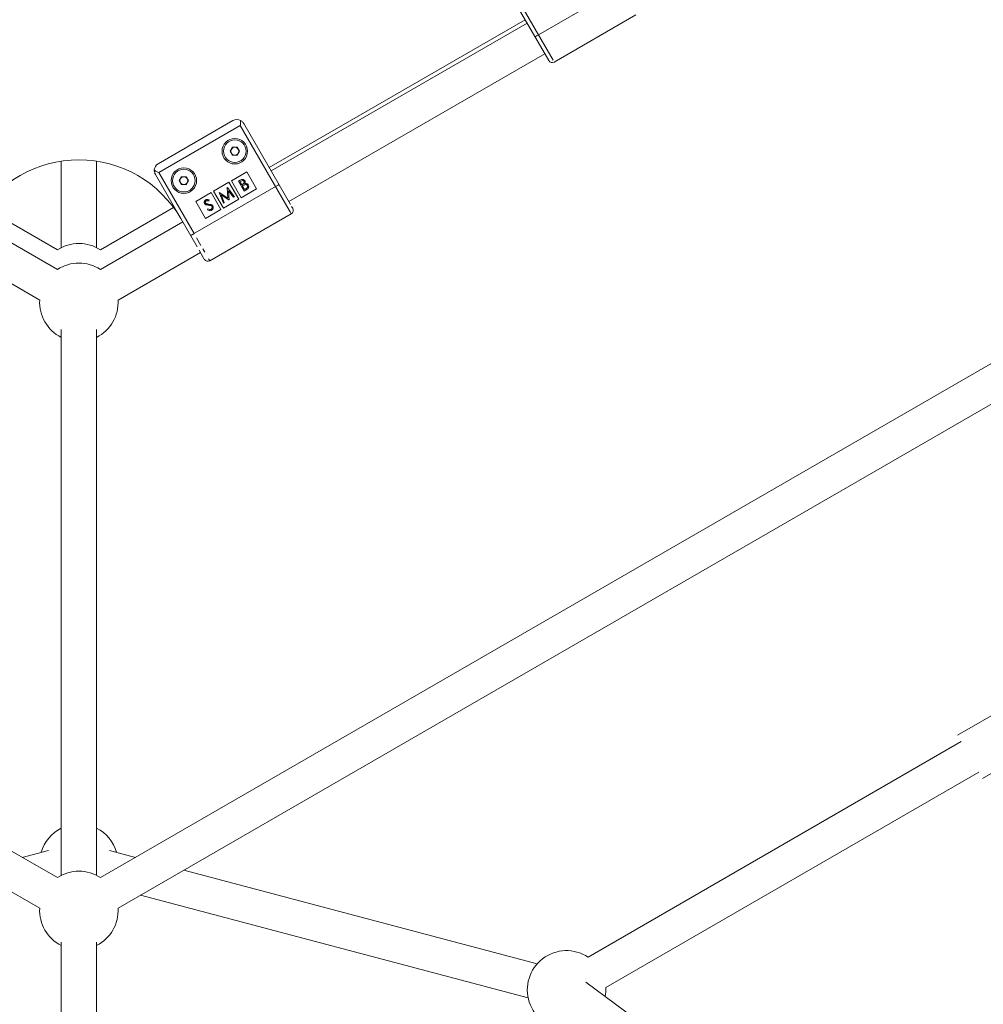
# Model space of a CAD drawing. Units: millimetres. Extents: x -4098 to 4767, y -4098 to 4098.
# Drawn here: x -30 to 461, y -948 to -446 of the extents above; entities that cross this region are included whole.
import ezdxf

# ---------------------------------------------------------------- set-up
doc = ezdxf.new("R2010")
doc.units = ezdxf.units.MM
doc.header["$MEASUREMENT"] = 0
doc.linetypes.add('GESTRICHELT_2', pattern=[1650, 1200, -450])
doc.layers.add('LINARIUM_Nr_Pióra__7', color=7, linetype='Continuous', lineweight=0)
doc.layers.add('LINARIUM_WYMIAR_Nr_Pióra__1', color=1, linetype='Continuous', lineweight=0)
doc.layers.add('LINARIUM_WYMIAR', color=7, linetype='Continuous')
doc.styles.add('GENERATED_STYLE_1', font='txt', dxfattribs={"width": 0.999153})
doc.dimstyles.new('GENERATED_STYLE__1', dxfattribs={"dimtxt": 150, "dimasz": 367.149758, "dimexe": 0.18, "dimexo": 0, "dimgap": 0.09, "dimtad": 1, "dimdec": 0, "dimlfac": 0.1, "dimzin": 0, "dimdsep": 46, "dimtxsty": 'GENERATED_STYLE_1', "dimblk": 'ARROWHEAD_5', "dimblk1": 'ARROWHEAD_5', "dimblk2": 'ARROWHEAD_5', "dimcen": 0.09, "dimclrd": 1, "dimclre": 1, "dimclrt": 1, "dimazin": 0, "dimtfac": 1, "dimtdec": 4, "dimtmove": 0, "dimatfit": 3, "dimfxl": 0, "dimtolj": 1, "dimtzin": 0, "dimarcsym": 0})

# ---------------------------------------------------------------- blocks, each defined once
blk = doc.blocks.new('*D1')
at = {"layer": 'LINARIUM_WYMIAR_Nr_Pióra__1', "linetype": 'Continuous'}
for points in [[(4404.2, 4098.37), (4304.2, 3725.16), (4504.2, 3725.16)], [(4404.2, -4098.37), (4504.2, -3725.16), (4304.2, -3725.16)]]:
    blk.add_hatch(color=256, dxfattribs=at).paths.add_polyline_path(points)
for p, q in [((4766.52, 4098.37), (4041.88, 4098.37)), ((4404.2, 4098.37), (4304.2, 3725.16)), ((4404.2, 4098.37), (4504.2, 3725.16)), ((4504.2, 3725.16), (4304.2, 3725.16)), ((4404.2, -3725.16), (4404.2, 3725.16)), ((4404.2, -4098.37), (4304.2, -3725.16)), ((4304.2, -3725.16), (4504.2, -3725.16)), ((4404.2, -4098.37), (4504.2, -3725.16)), ((4766.52, -4098.37), (4041.88, -4098.37))]:
    blk.add_line(p, q, dxfattribs=at)
at = {"layer": 'LINARIUM_WYMIAR_Nr_Pióra__1', "insert": (4374.2, -171.61), "char_height": 150, "attachment_point": 7, "rotation": 90, "style": 'GENERATED_STYLE_1'}
blk.add_mtext('{820}', dxfattribs=at)
blk = doc.blocks.new('ARROWHEAD_5')
at = {"color": 0, "linetype": 'Continuous', "lineweight": 0}
blk.add_line((0, 0), (-1, 0), dxfattribs=at)
blk.add_solid([(-1, 0.2679), (0, 0), (-1, -0.2679), (-1, 0.2679)], dxfattribs=at)

msp = doc.modelspace()

# ---------------------------------------------------------------- linework, layer by layer
at = {"layer": 'LINARIUM_Nr_Pióra__7', "linetype": 'Continuous'}
for p, q in [((239.48, -466.8), (214.48, -423.5)), ((216.22, -422.5), (241.66, -466.57)), ((234.22, -453.67), (276.45, -429.29)), ((96.99, -521.35), (227.48, -446.01)), ((242.22, -467.53), (283.78, -443.53)), ((-10.97, -883.28), (-759.46, -451.14)), ((759.46, -451.14), (10.97, -883.28)), ((228.46, -447.71), (97.97, -523.04)), ((232.48, -454.67), (232.52, -454.65)), ((232.52, -454.65), (232.62, -454.6)), ((232.62, -454.6), (232.78, -454.5)), ((232.78, -454.5), (232.99, -454.38)), ((232.99, -454.38), (233.25, -454.23)), ((233.25, -454.23), (233.55, -454.06)), ((233.55, -454.06), (233.88, -453.87)), ((233.88, -453.87), (234.22, -453.67)), ((-768.46, -466.72), (-19.97, -898.86)), ((19.97, -898.86), (768.46, -466.72)), ((106.97, -538.63), (237.46, -463.29)), ((242.19, -467.49), (242.22, -467.53)), ((40.43, -519.37), (78.53, -497.37)), ((82.26, -499.83), (40.69, -523.83)), ((107.19, -543.01), (82.26, -499.83)), ((83.99, -498.83), (107.86, -540.16)), ((78.31, -510.98), (77.15, -512.99)), ((80.63, -510.98), (78.31, -510.98)), ((81.79, -512.99), (80.63, -510.98)), ((77.15, -512.99), (78.31, -515)), ((78.31, -515), (80.63, -515)), ((80.63, -515), (81.79, -512.99)), ((-9, -518.03), (-9, -562.14)), ((9, -562.14), (9, -518.03)), ((60.29, -561.78), (38.96, -524.83)), ((40.69, -523.83), (58.69, -555.01)), ((52.33, -525.98), (51.17, -527.99)), ((54.65, -525.98), (52.33, -525.98)), ((55.81, -527.99), (54.65, -525.98)), ((85.57, -523.56), (77.77, -528.06)), ((90.57, -532.22), (85.57, -523.56)), ((51.17, -527.99), (52.33, -530)), ((52.33, -530), (54.65, -530)), ((54.65, -530), (55.81, -527.99)), ((100.6, -530.82), (56.96, -556.01)), ((76.48, -528.81), (68.68, -533.31)), ((75.65, -531.57), (75.71, -531.54)), ((75.96, -536.91), (75.65, -531.57)), ((75.71, -531.54), (79.29, -536.19)), ((81.48, -537.47), (76.48, -528.81)), ((77.77, -528.06), (82.77, -536.72)), ((81.29, -528.31), (82.28, -527.75)), ((84.2, -533.35), (81.29, -528.31)), ((82.66, -528.22), (82.04, -528.57)), ((82.04, -528.57), (82.98, -530.19)), ((82.98, -530.19), (83.28, -530.01)), ((83.57, -530.53), (83.27, -530.7)), ((83.27, -530.7), (84.36, -532.58)), ((100.6, -530.82), (100.93, -530.63)), ((100.93, -530.63), (101.23, -530.45)), ((101.23, -530.45), (101.49, -530.3)), ((101.49, -530.3), (101.7, -530.18)), ((101.7, -530.18), (101.86, -530.09)), ((101.86, -530.09), (101.96, -530.03)), ((101.96, -530.03), (101.99, -530.01)), ((67.38, -534.06), (59.59, -538.56)), ((72.38, -542.72), (67.38, -534.06)), ((68.68, -533.31), (73.68, -541.97)), ((71.42, -534.01), (71.49, -533.97)), ((73.67, -539.44), (71.42, -534.01)), ((71.49, -533.97), (75.96, -536.91)), ((76.43, -537.84), (72.51, -535.26)), ((72.51, -535.26), (74.12, -539.17)), ((78.84, -536.45), (76.26, -533.1)), ((76.26, -533.1), (76.53, -537.78)), ((79.29, -536.19), (78.84, -536.45)), ((82.77, -536.72), (90.57, -532.22)), ((85.57, -532.57), (84.2, -533.35)), ((84.36, -532.58), (85, -532.2)), ((-10.97, -563.28), (-48.28, -541.73)), ((48.28, -541.73), (10.97, -563.28)), ((59.59, -538.56), (64.59, -547.22)), ((66.46, -537.84), (66.23, -538.39)), ((74.12, -539.17), (73.67, -539.44)), ((73.68, -541.97), (81.48, -537.47)), ((76.53, -537.78), (76.43, -537.84)), ((108.41, -541.11), (108.78, -541.76)), ((108.78, -541.76), (108.97, -542.09)), ((64.59, -547.22), (72.38, -542.72)), ((65.48, -542.87), (65.76, -542.37)), ((66.69, -568.87), (108.26, -544.87)), ((107.71, -543.91), (107.19, -543.01)), ((108.06, -544.52), (107.71, -543.91)), ((108.24, -544.83), (108.06, -544.52)), ((108.26, -544.87), (108.24, -544.83)), ((108.97, -542.09), (108.99, -542.13)), ((-10.97, -573.28), (-52.94, -549.04)), ((52.94, -549.04), (10.97, -573.28)), ((56.99, -555.99), (57.09, -555.93)), ((57.09, -555.93), (57.25, -555.84)), ((57.25, -555.84), (57.47, -555.72)), ((57.47, -555.72), (57.73, -555.57)), ((57.73, -555.57), (58.03, -555.39)), ((58.03, -555.39), (58.36, -555.21)), ((58.36, -555.21), (58.69, -555.01)), ((59.89, -557.08), (62.16, -561.02)), ((-61.94, -564.63), (-19.97, -588.86)), ((19.97, -588.86), (61.94, -564.63)), ((63.37, -567.11), (61.26, -563.46)), ((63.2, -562.82), (64.13, -564.44)), ((63.75, -567.76), (63.37, -567.11)), ((63.94, -568.09), (63.75, -567.76)), ((63.96, -568.13), (63.94, -568.09)), ((66.14, -567.91), (66.49, -568.52)), ((66.49, -568.52), (66.67, -568.83)), ((66.67, -568.83), (66.69, -568.87)), ((-9, -603.9), (-9, -882.14)), ((9, -882.14), (9, -603.9)), ((478.19, -793.22), (447.88, -810.72)), ((449.73, -813.93), (259.51, -923.75)), ((268.51, -939.34), (458.73, -829.52)), ((460.58, -832.73), (465.01, -830.17)), ((-15.53, -869.38), (-28.89, -872.93)), ((28.89, -872.93), (15.53, -869.38)), ((233.59, -927.2), (53.56, -879.47)), ((31.46, -892.23), (228.98, -944.59)), ((-9, -916.21), (-9, -1219.04)), ((9, -1219.01), (9, -916.21)), ((440.99, -1071.57), (258.45, -936.6))]:
    msp.add_line(p, q, dxfattribs=at)
for centre, radius in [((79.47, -512.99), 6.5), ((79.47, -512.99), 5.78), ((79.47, -512.99), 2.01), ((53.49, -527.99), 6.5), ((53.49, -527.99), 5.78), ((53.49, -527.99), 2.01)]:
    msp.add_circle(centre, radius, dxfattribs=at)
for centre, radius, start, end in [((241.22, -465.8), 2, 210, 300), ((80.53, -500.83), 4, 61.3997, 120), ((0, -577.35), 60, 30, 150), ((42.43, -522.83), 4, 120, 178.6003), ((107.26, -543.13), 2, 300, 30), ((0, -580), 20, 56.7437, 123.2563), ((0, -590), 20, 56.7437, 123.2563), ((65.69, -567.13), 2, 210, 300), ((0, -590), 20, 176.7437, 243.2563), ((0, -590), 20, 296.7437, 3.2563), ((0, -875.91), 20, 116.7437, 163.9028), ((0, -875.91), 20, 16.0972, 63.2563), ((0, -900), 20, 56.7437, 123.2563), ((0, -900), 20, 176.7437, 243.2563), ((0, -900), 20, 296.7437, 3.2563), ((248.55, -940.47), 20, 56.7433, 269.1598), ((248.55, -940.47), 20, 350.2651, 3.256)]:
    msp.add_arc(centre, radius, start, end, dxfattribs=at)
for points, knots in [([(82.26, -499.83), (82.27, -499.83), (82.26, -499.82), (82.26, -499.82), (82.58, -499.82), (82.32, -499.18), (82.35, -498.87), (82.39, -498.34), (82.42, -497.83), (82.45, -497.32)], [0, 0, 0, 0, 1, 1, 1, 2, 2, 2, 3, 3, 3, 3]), ([(82.45, -497.32), (82.92, -497.32), (83.08, -498.19), (83.53, -498.19), (83.79, -498.19), (83.73, -498.82), (83.99, -498.82), (83.99, -498.82), (83.99, -498.83), (83.99, -498.83)], [0, 0, 0, 0, 1, 1, 1, 2, 2, 2, 3, 3, 3, 3]), ([(38.96, -524.83), (38.96, -524.83), (38.95, -524.82), (38.96, -524.82), (39.22, -524.82), (38.37, -524.11), (38.63, -524.11), (39.08, -524.11), (37.96, -522.74), (38.43, -522.74)], [0, 0, 0, 0, 1, 1, 1, 2, 2, 2, 3, 3, 3, 3]), ([(38.43, -522.74), (38.93, -522.74), (39.28, -523.42), (39.81, -523.42), (40.13, -523.42), (40.36, -523.83), (40.68, -523.83), (40.69, -523.83), (40.69, -523.83), (40.69, -523.83)], [0, 0, 0, 0, 1, 1, 1, 2, 2, 2, 3, 3, 3, 3]), ([(82.28, -527.75), (82.53, -527.75), (82.7, -527.43), (82.95, -527.43), (83.2, -527.43), (83.44, -527.39), (83.69, -527.39), (83.88, -527.39), (84.02, -527.63), (84.21, -527.63), (84.41, -527.63), (84.4, -528.07), (84.6, -528.07)], [0, 0, 0, 0, 1, 1, 1, 2, 2, 2, 3, 3, 3, 4, 4, 4, 4]), ([(84.15, -528.34), (84.3, -528.34), (83.72, -528.04), (83.86, -528.04), (83.93, -528.04), (83.59, -527.96), (83.66, -527.96), (83.73, -527.96), (83.38, -527.94), (83.45, -527.94), (83.73, -527.94), (82.36, -528.22), (82.66, -528.22)], [0, 0, 0, 0, 1, 1, 1, 2, 2, 2, 3, 3, 3, 4, 4, 4, 4]), ([(83.28, -530.01), (83.65, -530.01), (83.76, -529.35), (84.11, -529.35), (84.19, -529.35), (84.13, -529.11), (84.22, -529.11), (84.31, -529.11), (84.19, -528.85), (84.27, -528.85), (84.36, -528.85), (84.16, -528.59), (84.25, -528.59), (84.34, -528.59), (84.06, -528.34), (84.15, -528.34)], [0, 0, 0, 0, 1, 1, 1, 2, 2, 2, 3, 3, 3, 4, 4, 4, 5, 5, 5, 5]), ([(84.55, -530.04), (84.76, -530.04), (83.79, -530.3), (83.99, -530.3), (84.15, -530.3), (83.41, -530.53), (83.57, -530.53)], [0, 0, 0, 0, 1, 1, 1, 2, 2, 2, 2]), ([(85.9, -530.47), (86.04, -530.47), (85.47, -530.15), (85.61, -530.15), (85.75, -530.15), (85.07, -529.99), (85.22, -529.99), (85.44, -529.99), (84.33, -530.04), (84.55, -530.04)], [0, 0, 0, 0, 1, 1, 1, 2, 2, 2, 3, 3, 3, 3]), ([(84.6, -528.07), (84.74, -528.07), (84.62, -528.45), (84.76, -528.45), (84.9, -528.45), (84.67, -528.86), (84.81, -528.86), (85.02, -528.86), (84.42, -529.48), (84.63, -529.48)], [0, 0, 0, 0, 1, 1, 1, 2, 2, 2, 3, 3, 3, 3]), ([(84.63, -529.48), (84.82, -529.48), (85.01, -529.44), (85.19, -529.44), (85.38, -529.44), (85.54, -529.6), (85.73, -529.6), (85.88, -529.6), (85.94, -529.86), (86.08, -529.86), (86.23, -529.86), (86.2, -530.21), (86.35, -530.21)], [0, 0, 0, 0, 1, 1, 1, 2, 2, 2, 3, 3, 3, 4, 4, 4, 4]), ([(85, -532.2), (85.38, -532.2), (85.49, -531.52), (85.85, -531.52), (86.03, -531.52), (85.83, -531), (86.02, -531), (86.11, -531), (85.91, -530.72), (86, -530.72), (86.09, -530.72), (85.8, -530.47), (85.9, -530.47)], [0, 0, 0, 0, 1, 1, 1, 2, 2, 2, 3, 3, 3, 4, 4, 4, 4]), ([(86.35, -530.21), (86.61, -530.21), (86.31, -530.95), (86.57, -530.95), (86.82, -530.95), (86.15, -531.71), (86.41, -531.71), (86.62, -531.71), (85.85, -532.2), (86.06, -532.2), (86.26, -532.2), (85.36, -532.57), (85.57, -532.57)], [0, 0, 0, 0, 1, 1, 1, 2, 2, 2, 3, 3, 3, 4, 4, 4, 4]), ([(64.06, -539.66), (64.27, -539.66), (63.68, -539.08), (63.88, -539.08), (64.08, -539.08), (63.77, -538.47), (63.98, -538.47), (64.15, -538.47), (64.08, -538.07), (64.25, -538.07), (64.41, -538.07), (64.46, -537.77), (64.62, -537.77)], [0, 0, 0, 0, 1, 1, 1, 2, 2, 2, 3, 3, 3, 4, 4, 4, 4]), ([(64.78, -540.26), (64.97, -540.26), (64.15, -539.99), (64.33, -539.99), (64.46, -539.99), (63.92, -539.66), (64.06, -539.66)], [0, 0, 0, 0, 1, 1, 1, 2, 2, 2, 2]), ([(64.87, -538.31), (64.99, -538.31), (64.48, -538.53), (64.6, -538.53), (64.71, -538.53), (64.31, -538.84), (64.43, -538.84), (64.53, -538.84), (64.32, -539.12), (64.41, -539.12), (64.5, -539.12), (64.41, -539.38), (64.5, -539.38)], [0, 0, 0, 0, 1, 1, 1, 2, 2, 2, 3, 3, 3, 4, 4, 4, 4]), ([(64.5, -539.38), (64.58, -539.38), (64.57, -539.57), (64.65, -539.57), (64.73, -539.57), (64.77, -539.71), (64.85, -539.71), (64.97, -539.71), (65.08, -539.84), (65.21, -539.84)], [0, 0, 0, 0, 1, 1, 1, 2, 2, 2, 3, 3, 3, 3]), ([(66.01, -540.47), (66.24, -540.47), (65.08, -540.39), (65.32, -540.39), (65.5, -540.39), (64.6, -540.26), (64.78, -540.26)], [0, 0, 0, 0, 1, 1, 1, 2, 2, 2, 2]), ([(64.62, -537.77), (64.8, -537.77), (64.95, -537.58), (65.12, -537.58), (65.3, -537.58), (65.48, -537.58), (65.66, -537.58), (65.94, -537.58), (66.18, -537.84), (66.46, -537.84)], [0, 0, 0, 0, 1, 1, 1, 2, 2, 2, 3, 3, 3, 3]), ([(66.23, -538.39), (66.5, -538.39), (65.2, -538.17), (65.47, -538.17), (65.57, -538.17), (65.06, -538.2), (65.16, -538.2), (65.26, -538.2), (64.77, -538.31), (64.87, -538.31)], [0, 0, 0, 0, 1, 1, 1, 2, 2, 2, 3, 3, 3, 3]), ([(65.21, -539.84), (65.39, -539.84), (65.57, -539.91), (65.75, -539.91), (65.89, -539.91), (66.03, -539.95), (66.18, -539.95)], [0, 0, 0, 0, 1, 1, 1, 2, 2, 2, 2]), ([(67.38, -540.75), (67.64, -540.75), (66.36, -540.55), (66.62, -540.55), (66.83, -540.55), (65.8, -540.47), (66.01, -540.47)], [0, 0, 0, 0, 1, 1, 1, 2, 2, 2, 2]), ([(66.18, -539.95), (66.63, -539.95), (67.04, -540.22), (67.5, -540.22), (67.67, -540.22), (67.78, -540.49), (67.95, -540.49), (68.13, -540.49), (68.12, -540.89), (68.3, -540.89)], [0, 0, 0, 0, 1, 1, 1, 2, 2, 2, 3, 3, 3, 3]), ([(67.85, -541.14), (67.96, -541.14), (67.5, -540.89), (67.62, -540.89), (67.7, -540.89), (67.29, -540.75), (67.38, -540.75)], [0, 0, 0, 0, 1, 1, 1, 2, 2, 2, 2]), ([(67.35, -542.57), (67.51, -542.57), (67.55, -542.27), (67.71, -542.27), (67.86, -542.27), (67.77, -541.86), (67.93, -541.86), (68.05, -541.86), (67.84, -541.49), (67.96, -541.49), (68.08, -541.49), (67.72, -541.14), (67.85, -541.14)], [0, 0, 0, 0, 1, 1, 1, 2, 2, 2, 3, 3, 3, 4, 4, 4, 4]), ([(68.3, -540.89), (68.54, -540.89), (68.27, -541.56), (68.5, -541.56), (68.74, -541.56), (68.14, -542.26), (68.38, -542.26), (68.57, -542.26), (67.9, -542.73), (68.08, -542.73), (68.27, -542.73), (67.46, -543.08), (67.65, -543.08)], [0, 0, 0, 0, 1, 1, 1, 2, 2, 2, 3, 3, 3, 4, 4, 4, 4]), ([(67.65, -543.08), (67.87, -543.08), (66.83, -543.3), (67.05, -543.3), (67.26, -543.3), (66.19, -543.27), (66.4, -543.27), (66.74, -543.27), (65.14, -542.87), (65.48, -542.87)], [0, 0, 0, 0, 1, 1, 1, 2, 2, 2, 3, 3, 3, 3]), ([(65.76, -542.37), (66.08, -542.37), (66.32, -542.7), (66.64, -542.7), (66.76, -542.7), (66.88, -542.69), (67, -542.69), (67.13, -542.69), (67.23, -542.57), (67.35, -542.57)], [0, 0, 0, 0, 1, 1, 1, 2, 2, 2, 3, 3, 3, 3]), ([(1083, -716.24), (1079.53, -718.74), (1076.05, -721.24), (1072.57, -723.74), (1065.96, -728.48), (1059.32, -733.22), (1052.66, -737.95), (1046.01, -742.68), (1039.33, -747.41), (1032.63, -752.12), (1025.93, -756.83), (1019.21, -761.54), (1012.47, -766.24), (1005.73, -770.94), (998.97, -775.63), (992.2, -780.31), (985.42, -784.99), (978.62, -789.66), (971.8, -794.32), (964.99, -798.99), (958.15, -803.64), (951.3, -808.28), (944.44, -812.93), (937.57, -817.56), (930.68, -822.18), (923.79, -826.81), (916.88, -831.42), (909.96, -836.02), (903.03, -840.63), (896.09, -845.22), (889.13, -849.8), (882.17, -854.39), (875.2, -858.96), (868.21, -863.52), (861.22, -868.08), (854.21, -872.63), (847.19, -877.17), (840.16, -881.7), (833.12, -886.23), (826.07, -890.74), (819.02, -895.26), (811.95, -899.76), (804.86, -904.25), (797.78, -908.74), (790.68, -913.22), (783.57, -917.69), (776.46, -922.15), (769.33, -926.61), (762.19, -931.05), (755.06, -935.49), (747.9, -939.91), (740.74, -944.33), (733.57, -948.74), (726.4, -953.14), (719.21, -957.53), (712.02, -961.92), (704.81, -966.29), (697.6, -970.65), (690.39, -975.01), (683.16, -979.36), (675.92, -983.69), (668.69, -988.02), (661.44, -992.34), (654.18, -996.64), (646.92, -1000.95), (639.65, -1005.23), (632.37, -1009.51), (625.1, -1013.78), (617.81, -1018.04), (610.51, -1022.28), (603.21, -1026.52), (595.9, -1030.75), (588.59, -1034.96), (581.27, -1039.18), (573.95, -1043.37), (566.61, -1047.55), (559.28, -1051.73), (551.94, -1055.9), (544.59, -1060.05), (537.24, -1064.2), (529.88, -1068.33), (522.52, -1072.44), (515.16, -1076.56), (507.78, -1080.66), (500.41, -1084.74), (493.03, -1088.82), (485.65, -1092.89), (478.26, -1096.93), (470.87, -1100.98), (463.47, -1105.01), (456.07, -1109.03), (448.67, -1113.04), (441.26, -1117.03), (433.85, -1121.01), (426.44, -1124.99), (419.03, -1128.95), (411.61, -1132.89), (404.19, -1136.83), (396.76, -1140.75), (389.33, -1144.66), (381.91, -1148.56), (374.47, -1152.45), (367.04, -1156.32), (359.61, -1160.19), (352.17, -1164.03), (344.73, -1167.86), (337.29, -1171.69), (329.85, -1175.5), (322.4, -1179.3), (314.96, -1183.09), (307.51, -1186.86), (300.07, -1190.61), (292.62, -1194.36), (285.17, -1198.09), (277.72, -1201.81), (270.28, -1205.52), (262.83, -1209.21), (255.38, -1212.88), (247.93, -1216.56), (240.48, -1220.21), (233.03, -1223.84), (225.58, -1227.47), (218.13, -1231.08), (210.68, -1234.67), (203.24, -1238.26), (195.79, -1241.83), (188.35, -1245.38), (180.9, -1248.93), (173.46, -1252.45), (166.02, -1255.96), (158.58, -1259.46), (151.14, -1262.95), (143.71, -1266.41), (136.27, -1269.87), (128.84, -1273.31), (121.41, -1276.73), (113.98, -1280.15), (106.56, -1283.55), (99.13, -1286.92), (92.73, -1289.83), (86.32, -1292.72), (79.92, -1295.61)], [0, 0, 0, 0, 1, 1, 1, 2, 2, 2, 3, 3, 3, 4, 4, 4, 5, 5, 5, 6, 6, 6, 7, 7, 7, 8, 8, 8, 9, 9, 9, 10, 10, 10, 11, 11, 11, 12, 12, 12, 13, 13, 13, 14, 14, 14, 15, 15, 15, 16, 16, 16, 17, 17, 17, 18, 18, 18, 19, 19, 19, 20, 20, 20, 21, 21, 21, 22, 22, 22, 23, 23, 23, 24, 24, 24, 25, 25, 25, 26, 26, 26, 27, 27, 27, 28, 28, 28, 29, 29, 29, 30, 30, 30, 31, 31, 31, 32, 32, 32, 33, 33, 33, 34, 34, 34, 35, 35, 35, 36, 36, 36, 37, 37, 37, 38, 38, 38, 39, 39, 39, 40, 40, 40, 41, 41, 41, 42, 42, 42, 43, 43, 43, 44, 44, 44, 45, 45, 45, 46, 46, 46, 47, 47, 47, 47]), ([(104.66, -1350.6), (108.61, -1348.82), (112.55, -1347.05), (116.5, -1345.26), (124, -1341.86), (131.51, -1338.44), (139.02, -1335), (146.53, -1331.56), (154.04, -1328.1), (161.55, -1324.61), (169.07, -1321.13), (176.58, -1317.62), (184.1, -1314.09), (191.62, -1310.56), (199.14, -1307.01), (206.66, -1303.44), (214.19, -1299.87), (221.71, -1296.28), (229.24, -1292.66), (236.76, -1289.05), (244.29, -1285.41), (251.81, -1281.76), (259.34, -1278.1), (266.86, -1274.43), (274.39, -1270.73), (281.92, -1267.04), (289.44, -1263.32), (296.97, -1259.58), (304.49, -1255.85), (312.02, -1252.09), (319.54, -1248.31), (327.06, -1244.54), (334.58, -1240.74), (342.1, -1236.93), (349.62, -1233.11), (357.14, -1229.28), (364.65, -1225.42), (372.17, -1221.57), (379.68, -1217.69), (387.19, -1213.8), (394.7, -1209.91), (402.21, -1205.99), (409.71, -1202.06), (417.21, -1198.13), (424.71, -1194.19), (432.21, -1190.22), (439.7, -1186.25), (447.19, -1182.27), (454.68, -1178.26), (462.17, -1174.26), (469.65, -1170.24), (477.12, -1166.2), (484.6, -1162.16), (492.07, -1158.1), (499.54, -1154.02), (507, -1149.95), (514.46, -1145.86), (521.91, -1141.75), (529.36, -1137.64), (536.81, -1133.51), (544.25, -1129.37), (551.69, -1125.23), (559.12, -1121.07), (566.54, -1116.89), (573.97, -1112.71), (581.39, -1108.52), (588.79, -1104.31), (596.2, -1100.1), (603.6, -1095.88), (611, -1091.64), (618.39, -1087.39), (625.77, -1083.14), (633.15, -1078.86), (640.52, -1074.59), (647.88, -1070.3), (655.24, -1066), (662.59, -1061.7), (669.94, -1057.38), (677.27, -1053.04), (684.61, -1048.71), (691.93, -1044.36), (699.25, -1040), (706.56, -1035.64), (713.86, -1031.26), (721.15, -1026.87), (728.45, -1022.47), (735.72, -1018.07), (742.99, -1013.65), (750.26, -1009.23), (757.52, -1004.8), (764.76, -1000.35), (772, -995.9), (779.23, -991.44), (786.45, -986.96), (793.67, -982.49), (800.87, -978), (808.06, -973.5), (815.25, -969), (822.43, -964.49), (829.59, -959.96), (836.76, -955.44), (843.9, -950.9), (851.04, -946.35), (858.17, -941.8), (865.29, -937.24), (872.4, -932.66), (879.5, -928.09), (886.59, -923.5), (893.66, -918.9), (900.73, -914.3), (907.79, -909.69), (914.83, -905.07), (921.87, -900.45), (928.9, -895.82), (935.9, -891.18), (942.91, -886.53), (949.9, -881.88), (956.88, -877.22), (963.85, -872.55), (970.81, -867.88), (977.74, -863.19), (984.68, -858.51), (991.6, -853.81), (998.5, -849.11), (1005.4, -844.4), (1012.29, -839.69), (1019.15, -834.97), (1026.02, -830.24), (1032.86, -825.51), (1039.69, -820.77), (1046.51, -816.02), (1053.32, -811.27), (1060.1, -806.51), (1066.89, -801.75), (1073.66, -796.98), (1080.4, -792.21), (1087.15, -787.43), (1093.88, -782.64), (1100.58, -777.85), (1106.49, -773.62), (1112.38, -769.38), (1118.27, -765.15)], [0, 0, 0, 0, 1, 1, 1, 2, 2, 2, 3, 3, 3, 4, 4, 4, 5, 5, 5, 6, 6, 6, 7, 7, 7, 8, 8, 8, 9, 9, 9, 10, 10, 10, 11, 11, 11, 12, 12, 12, 13, 13, 13, 14, 14, 14, 15, 15, 15, 16, 16, 16, 17, 17, 17, 18, 18, 18, 19, 19, 19, 20, 20, 20, 21, 21, 21, 22, 22, 22, 23, 23, 23, 24, 24, 24, 25, 25, 25, 26, 26, 26, 27, 27, 27, 28, 28, 28, 29, 29, 29, 30, 30, 30, 31, 31, 31, 32, 32, 32, 33, 33, 33, 34, 34, 34, 35, 35, 35, 36, 36, 36, 37, 37, 37, 38, 38, 38, 39, 39, 39, 40, 40, 40, 41, 41, 41, 42, 42, 42, 43, 43, 43, 44, 44, 44, 45, 45, 45, 46, 46, 46, 47, 47, 47, 47])]:
    msp.add_open_spline(points, degree=3, knots=knots, dxfattribs=at)
at = {"layer": 'LINARIUM_WYMIAR_Nr_Pióra__1', "linetype": 'GESTRICHELT_2'}
msp.add_circle((0, 0), 4098.37, dxfattribs=at)

# ---------------------------------------------------------------- dimensions: what is measured, and where the dimension line sits
at = {"layer": 'LINARIUM_WYMIAR', "color": 1, "linetype": 'Continuous', "lineweight": 0}
dim = msp.add_linear_dim(base=(4404.2, -4098.37), p1=(0, -4098.37), p2=(0, 4098.37), angle=90, dimstyle='GENERATED_STYLE__1', dxfattribs=at)
dim.commit()
dim.dimension.update_dxf_attribs({"geometry": '*D1', "text_midpoint": (4299.2, 18.08)})

doc.saveas('drawing.dxf')
